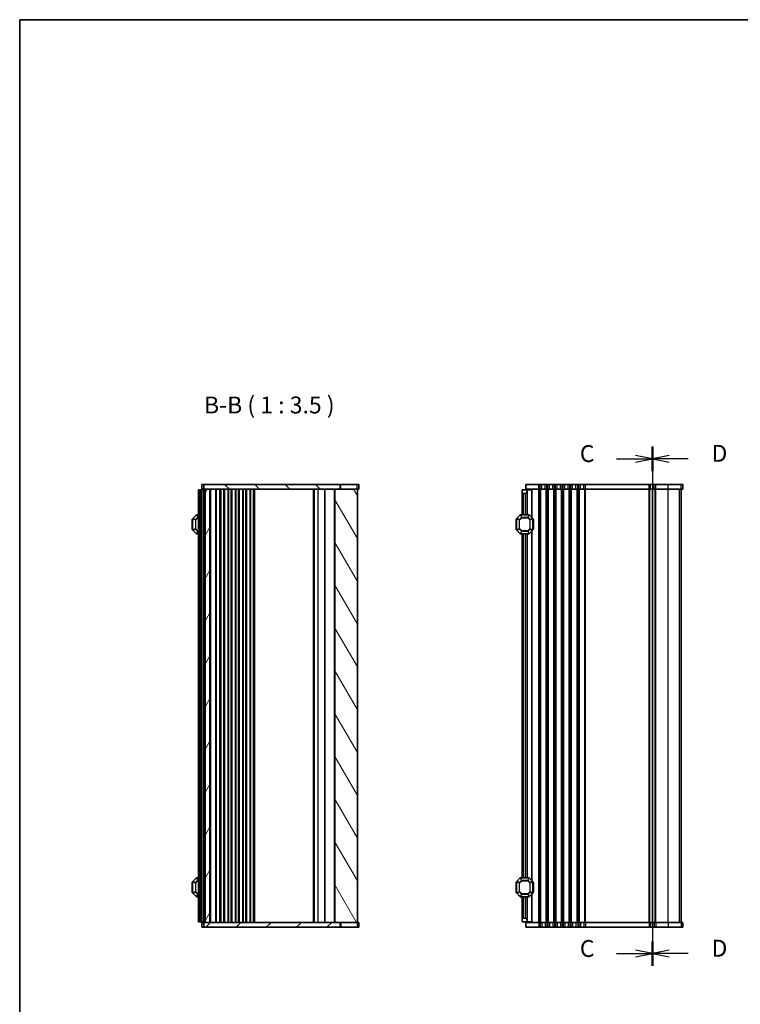
# Model space of a CAD drawing. Units: millimetres. Extents: x 0 to 6381, y 0 to 983.
# Drawn here: x 1002 to 1376, y 472 to 983 of the extents above; entities that cross this region are included whole.
import ezdxf

# ---------------------------------------------------------------- set-up
doc = ezdxf.new("R2010")
doc.units = ezdxf.units.MM
for name, color, linetype, lineweight in [('Border (ISO)', 7, 'Continuous', 35), ('Hatch (ISO)', 1, 'Continuous', 18), ('Section Line (ISO)', 7, 'Continuous', 25), ('Symbol (ISO)', 7, 'Continuous', 18), ('Visible (ISO)', 7, 'Continuous', 35), ('Visible Narrow (ISO)', 7, 'Continuous', 25)]:
    doc.layers.add(name, color=color, linetype=linetype, lineweight=lineweight)
doc.styles.add('Note Text (TK)', font='txt')

# ---------------------------------------------------------------- blocks, each defined once
blk = doc.blocks.new('図面枠 tk図枠')
at = {"layer": 'Border (ISO)'}
for q in [(14.5, 8), (405.5, 289)]:
    blk.add_line((14.5, 289), q, dxfattribs=at)
blk = doc.blocks.new('2dTransSection2')
at = {"layer": 'Section Line (ISO)', "linetype": 'Continuous'}
for p, q in [((108.31, 225.68), (108.31, 148.6)), ((102.98, 223.86), (105.81, 223.86)), ((108.31, 223.86), (105.81, 224.36)), ((105.81, 223.86), (108.31, 223.86)), ((105.81, 223.36), (108.31, 223.86)), ((108.31, 150.43), (105.81, 150.93)), ((102.98, 150.43), (105.81, 150.43)), ((105.81, 150.43), (108.31, 150.43)), ((105.81, 149.93), (108.31, 150.43))]:
    blk.add_line(p, q, dxfattribs=at)
at = {"layer": 'Section Line (ISO)', "linetype": 'Continuous', "lineweight": 50}
for p, q in [((108.31, 225.68), (108.31, 222.03)), ((108.31, 152.25), (108.31, 148.6))]:
    blk.add_line(p, q, dxfattribs=at)
at = {"layer": 'Section Line (ISO)', "char_height": 2.5, "attachment_point": 7, "style": 'Note Text (TK)'}
for insert in [(97.55, 222.59), (97.55, 149.16)]:
    blk.add_mtext('C', dxfattribs=dict(at, insert=insert))
blk = doc.blocks.new('2dTransSection3')
at = {"layer": 'Section Line (ISO)', "linetype": 'Continuous'}
for p, q in [((108.31, 225.68), (108.31, 148.6)), ((110.81, 224.36), (108.31, 223.86)), ((110.81, 223.86), (108.31, 223.86)), ((108.31, 223.86), (110.81, 223.36)), ((113.63, 223.86), (110.81, 223.86)), ((110.81, 150.93), (108.31, 150.43)), ((110.81, 150.43), (108.31, 150.43)), ((108.31, 150.43), (110.81, 149.93)), ((113.63, 150.43), (110.81, 150.43))]:
    blk.add_line(p, q, dxfattribs=at)
at = {"layer": 'Section Line (ISO)', "linetype": 'Continuous', "lineweight": 50}
for p, q in [((108.31, 225.68), (108.31, 222.03)), ((108.31, 152.25), (108.31, 148.6))]:
    blk.add_line(p, q, dxfattribs=at)
at = {"layer": 'Section Line (ISO)', "char_height": 2.5, "attachment_point": 7, "style": 'Note Text (TK)'}
for insert in [(117.08, 222.63), (117.08, 149.2)]:
    blk.add_mtext('D', dxfattribs=dict(at, insert=insert))

msp = doc.modelspace()

# ---------------------------------------------------------------- hatches: boundary and pattern name
at = {"layer": 'Hatch (ISO)'}
h = msp.add_hatch(dxfattribs=at)
h.set_pattern_fill('ANSI31', color=256, scale=88.9, angle=90.00021, style=0)
h.set_pattern_definition([(135.0002, (951.75, -28), (-7.8577, -7.85775), [])])
h.paths.add_polyline_path([(1098.003, 742.185), (1098.003, 739.685), (1098.753, 739.685), (1101.253, 739.685), (1166.1032, 739.685), (1168.8564, 739.685), (1168.8564, 742.185)])
h = msp.add_hatch(dxfattribs=at)
h.set_pattern_fill('ANSI31', color=256, scale=88.9, angle=14.999978, style=0)
h.set_pattern_definition([(60, (951.75, -28), (-9.6237, 5.55625), [])])
h.paths.add_polyline_path([(1098.753, 739.685), (1098.753, 514.685), (1101.253, 514.685), (1101.253, 739.685)])
h = msp.add_hatch(dxfattribs=at)
h.set_pattern_fill('ANSI31', color=256, scale=88.9, angle=75.000175, style=0)
h.set_pattern_definition([(120.0002, (951.75, -28), (-9.62369, -5.55628), [])])
h.paths.add_polyline_path([(1166.1032, 739.685), (1166.1032, 514.685), (1168.8564, 514.685), (1177.7532, 514.685), (1177.7532, 739.685), (1168.8564, 739.685)])
h = msp.add_hatch(dxfattribs=at)
h.set_pattern_fill('ANSI31', color=256, scale=88.9, style=0)
h.set_pattern_definition([(45, (951.75, -28), (-7.85772, 7.85772), [])])
h.paths.add_polyline_path([(1098.003, 514.685), (1098.003, 512.185), (1168.8564, 512.185), (1168.8564, 514.685), (1166.1032, 514.685), (1101.253, 514.685), (1098.753, 514.685)])

# ---------------------------------------------------------------- linework, layer by layer
at = {"layer": 'Visible (ISO)'}
for p, q in [((1098.003, 742.185), (1097.003, 742.185)), ((1097.003, 739.685), (1097.003, 742.185)), ((1098.003, 742.185), (1098.003, 739.685)), ((1168.8564, 742.185), (1098.003, 742.185)), ((1168.8564, 739.685), (1168.8564, 742.185)), ((1168.8564, 742.185), (1169.2355, 742.185)), ((1169.2355, 742.185), (1177.5549, 742.185)), ((1178.5025, 742.185), (1177.5549, 742.185)), ((1178.5025, 739.685), (1178.5025, 742.185)), ((1271.8248, 742.185), (1265.0748, 742.185)), ((1265.0748, 739.685), (1265.0748, 742.185)), ((1271.8248, 742.185), (1272.5899, 742.185)), ((1273.4574, 742.185), (1272.5899, 742.185)), ((1273.4574, 742.185), (1275.1923, 742.185)), ((1276.0598, 742.185), (1275.1923, 742.185)), ((1276.0598, 742.185), (1276.5899, 742.185)), ((1277.4574, 742.185), (1276.5899, 742.185)), ((1277.4574, 742.185), (1279.1923, 742.185)), ((1280.0598, 742.185), (1279.1923, 742.185)), ((1280.0598, 742.185), (1280.5899, 742.185)), ((1281.4574, 742.185), (1280.5899, 742.185)), ((1281.4574, 742.185), (1283.1923, 742.185)), ((1284.0598, 742.185), (1283.1923, 742.185)), ((1284.0598, 742.185), (1284.5899, 742.185)), ((1285.4574, 742.185), (1284.5899, 742.185)), ((1285.4574, 742.185), (1287.1923, 742.185)), ((1288.0598, 742.185), (1287.1923, 742.185)), ((1288.0598, 742.185), (1288.5899, 742.185)), ((1289.4574, 742.185), (1288.5899, 742.185)), ((1289.4574, 742.185), (1291.1923, 742.185)), ((1292.0598, 742.185), (1291.1923, 742.185)), ((1292.0598, 742.185), (1292.5899, 742.185)), ((1293.4574, 742.185), (1292.5899, 742.185)), ((1293.4574, 742.185), (1295.1923, 742.185)), ((1296.0598, 742.185), (1295.1923, 742.185)), ((1296.0598, 742.185), (1329.1726, 742.185)), ((1329.9269, 742.185), (1329.1726, 742.185)), ((1329.9269, 742.185), (1331.6923, 742.185)), ((1332.5598, 742.185), (1331.6923, 742.185)), ((1332.5598, 742.185), (1338.9872, 742.185)), ((1345.6983, 742.185), (1338.9872, 742.185)), ((1345.6983, 742.185), (1346.5671, 742.185)), ((1346.5743, 742.185), (1346.5671, 742.185)), ((1346.5743, 739.685), (1346.5743, 742.185)), ((1095.753, 739.435), (1095.253, 739.435)), ((1095.253, 514.935), (1095.253, 739.435)), ((1095.753, 739.435), (1096.453, 739.435)), ((1096.453, 739.435), (1096.753, 739.435)), ((1097.753, 739.435), (1096.753, 739.435)), ((1096.753, 514.935), (1096.753, 739.435)), ((1098.003, 739.685), (1097.003, 739.685)), ((1097.753, 739.435), (1097.753, 739.685)), ((1097.753, 739.435), (1098.453, 739.435)), ((1098.003, 739.685), (1168.8564, 739.685)), ((1098.753, 739.435), (1098.453, 739.435)), ((1098.753, 739.685), (1098.753, 514.685)), ((1101.253, 739.685), (1098.753, 739.685)), ((1101.253, 514.685), (1101.253, 739.685)), ((1106.553, 514.685), (1106.553, 739.685)), ((1106.753, 514.685), (1106.753, 739.685)), ((1108.853, 514.685), (1108.853, 739.685)), ((1110.653, 514.685), (1110.653, 739.685)), ((1112.653, 514.685), (1112.653, 739.685)), ((1114.453, 514.685), (1114.453, 739.685)), ((1116.453, 514.685), (1116.453, 739.685)), ((1118.253, 514.685), (1118.253, 739.685)), ((1120.2532, 514.685), (1120.2532, 739.685)), ((1122.0532, 514.685), (1122.0532, 739.685)), ((1124.0532, 514.685), (1124.0532, 739.685)), ((1160.8032, 514.685), (1160.8032, 739.685)), ((1166.1032, 739.685), (1166.1032, 514.685)), ((1177.7532, 739.685), (1166.1032, 739.685)), ((1178.5025, 739.685), (1177.7532, 739.685)), ((1177.7532, 514.685), (1177.7532, 739.685)), ((1263.3248, 739.435), (1265.8248, 739.435)), ((1263.3248, 737.935), (1263.3248, 739.435)), ((1263.3248, 737.935), (1263.3248, 726.4351)), ((1264.8248, 737.435), (1263.8248, 737.435)), ((1271.8248, 739.685), (1265.0748, 739.685)), ((1265.8248, 739.435), (1265.8248, 739.685)), ((1265.8248, 739.435), (1265.8248, 738.435)), ((1268.0254, 739.435), (1265.8248, 739.435)), ((1265.8248, 738.435), (1265.8248, 726.4351)), ((1268.0254, 739.435), (1268.3248, 739.435)), ((1268.3248, 739.435), (1268.3248, 724.9351)), ((1271.8248, 739.685), (1272.5899, 739.685)), ((1273.4574, 739.685), (1272.5899, 739.685)), ((1273.4574, 739.685), (1275.1923, 739.685)), ((1276.0598, 739.685), (1275.1923, 739.685)), ((1276.0598, 739.685), (1276.5899, 739.685)), ((1277.4574, 739.685), (1276.5899, 739.685)), ((1277.4574, 739.685), (1279.1923, 739.685)), ((1280.0598, 739.685), (1279.1923, 739.685)), ((1280.0598, 739.685), (1280.5899, 739.685)), ((1281.4574, 739.685), (1280.5899, 739.685)), ((1281.4574, 739.685), (1283.1923, 739.685)), ((1284.0598, 739.685), (1283.1923, 739.685)), ((1284.0598, 739.685), (1284.5899, 739.685)), ((1285.4574, 739.685), (1284.5899, 739.685)), ((1285.4574, 739.685), (1287.1923, 739.685)), ((1288.0598, 739.685), (1287.1923, 739.685)), ((1288.0598, 739.685), (1288.5899, 739.685)), ((1289.4574, 739.685), (1288.5899, 739.685)), ((1289.4574, 739.685), (1291.1923, 739.685)), ((1292.0598, 739.685), (1291.1923, 739.685)), ((1292.0598, 739.685), (1292.5899, 739.685)), ((1293.4574, 739.685), (1292.5899, 739.685)), ((1293.4574, 739.685), (1295.1923, 739.685)), ((1296.0598, 739.685), (1295.1923, 739.685)), ((1296.0598, 739.685), (1329.1726, 739.685)), ((1329.9269, 739.685), (1329.1726, 739.685)), ((1329.9269, 739.685), (1331.6923, 739.685)), ((1330.825, 514.685), (1330.825, 739.685)), ((1332.5598, 739.685), (1331.6923, 739.685)), ((1332.5598, 739.685), (1338.9872, 739.685)), ((1345.6983, 739.685), (1338.9872, 739.685)), ((1345.6983, 739.685), (1346.5671, 739.685)), ((1345.8245, 514.685), (1345.8245, 739.685)), ((1345.825, 514.685), (1345.825, 739.685)), ((1346.5743, 739.685), (1346.5671, 739.685)), ((1094.1651, 726.3472), (1092.3409, 724.523)), ((1095.253, 726.4351), (1094.3773, 726.4351)), ((1262.237, 726.3472), (1260.4127, 724.523)), ((1266.7006, 726.4351), (1262.4491, 726.4351)), ((1268.737, 724.523), (1266.9127, 726.3472)), ((1092.003, 723.9351), (1092.003, 718.9351)), ((1092.253, 724.3108), (1092.253, 718.5594)), ((1095.953, 723.9154), (1096.253, 724.435)), ((1095.953, 723.9154), (1095.953, 718.9547)), ((1096.253, 718.435), (1096.253, 724.435)), ((1096.753, 724.435), (1096.253, 724.435)), ((1260.0748, 723.9351), (1260.0748, 718.9351)), ((1260.3248, 724.3108), (1260.3248, 718.5594)), ((1268.8248, 718.5594), (1268.8248, 724.3108)), ((1269.0748, 718.9351), (1269.0748, 723.9351)), ((1092.3409, 718.3472), (1094.1651, 716.523)), ((1094.3773, 716.4351), (1095.253, 716.4351)), ((1095.953, 718.9547), (1096.253, 718.435)), ((1096.753, 718.435), (1096.253, 718.435)), ((1260.4127, 718.3472), (1262.237, 716.523)), ((1262.4491, 716.4351), (1266.7006, 716.4351)), ((1263.3248, 716.4351), (1263.3248, 537.9351)), ((1265.8248, 716.4351), (1265.8248, 537.9351)), ((1266.9127, 716.523), (1268.737, 718.3472)), ((1268.3248, 717.9351), (1268.3248, 536.4351)), ((1094.1651, 537.8471), (1092.3409, 536.0229)), ((1095.253, 537.935), (1094.3773, 537.935)), ((1262.237, 537.8472), (1260.4127, 536.023)), ((1266.7006, 537.9351), (1262.4491, 537.9351)), ((1268.737, 536.023), (1266.9127, 537.8472)), ((1092.003, 535.435), (1092.003, 530.435)), ((1092.253, 535.8107), (1092.253, 530.0592)), ((1095.953, 535.4154), (1096.253, 535.935)), ((1095.953, 535.4154), (1095.953, 530.4547)), ((1096.253, 529.935), (1096.253, 535.935)), ((1096.753, 535.935), (1096.253, 535.935)), ((1260.0748, 535.4351), (1260.0748, 530.4351)), ((1260.3248, 535.8108), (1260.3248, 530.0594)), ((1268.8248, 530.0594), (1268.8248, 535.8108)), ((1269.0748, 530.4351), (1269.0748, 535.4351)), ((1092.3409, 529.8471), (1094.1651, 528.0229)), ((1094.3773, 527.935), (1095.253, 527.935)), ((1095.953, 530.4547), (1096.253, 529.935)), ((1096.753, 529.935), (1096.253, 529.935)), ((1260.4127, 529.8472), (1262.237, 528.023)), ((1262.4491, 527.9351), (1266.7006, 527.9351)), ((1263.3248, 527.9351), (1263.3248, 516.435)), ((1265.8248, 527.9351), (1265.8248, 515.935)), ((1266.9127, 528.023), (1268.737, 529.8472)), ((1268.3248, 529.4351), (1268.3248, 514.935)), ((1263.3248, 514.935), (1263.3248, 516.435)), ((1263.8248, 516.935), (1264.8248, 516.935)), ((1095.753, 514.935), (1095.253, 514.935)), ((1095.753, 514.935), (1096.453, 514.935)), ((1096.453, 514.935), (1096.753, 514.935)), ((1097.753, 514.935), (1096.753, 514.935)), ((1097.003, 514.685), (1097.003, 512.185)), ((1097.003, 514.685), (1098.003, 514.685)), ((1097.003, 512.185), (1098.003, 512.185)), ((1097.753, 514.935), (1098.453, 514.935)), ((1097.753, 514.685), (1097.753, 514.935)), ((1098.003, 514.685), (1098.003, 512.185)), ((1168.8564, 514.685), (1098.003, 514.685)), ((1098.003, 512.185), (1168.8564, 512.185)), ((1098.753, 514.935), (1098.453, 514.935)), ((1098.753, 514.685), (1101.253, 514.685)), ((1166.1032, 514.685), (1177.7532, 514.685)), ((1168.8564, 512.185), (1168.8564, 514.685)), ((1169.2355, 512.185), (1168.8564, 512.185)), ((1177.5549, 512.185), (1169.2355, 512.185)), ((1177.5549, 512.185), (1178.5025, 512.185)), ((1177.7532, 514.685), (1178.5025, 514.685)), ((1178.5025, 514.685), (1178.5025, 512.185)), ((1265.8248, 514.935), (1263.3248, 514.935)), ((1265.0748, 514.685), (1265.0748, 512.185)), ((1265.0748, 514.685), (1271.8248, 514.685)), ((1265.0748, 512.185), (1271.8248, 512.185)), ((1265.8248, 515.935), (1265.8248, 514.935)), ((1268.0254, 514.935), (1265.8248, 514.935)), ((1265.8248, 514.685), (1265.8248, 514.935)), ((1268.0254, 514.935), (1268.3248, 514.935)), ((1272.5899, 514.685), (1271.8248, 514.685)), ((1272.5899, 512.185), (1271.8248, 512.185)), ((1272.5899, 514.685), (1273.4574, 514.685)), ((1272.5899, 512.185), (1273.4574, 512.185)), ((1275.1923, 514.685), (1273.4574, 514.685)), ((1275.1923, 512.185), (1273.4574, 512.185)), ((1275.1923, 514.685), (1276.0598, 514.685)), ((1275.1923, 512.185), (1276.0598, 512.185)), ((1276.5899, 514.685), (1276.0598, 514.685)), ((1276.5899, 512.185), (1276.0598, 512.185)), ((1276.5899, 514.685), (1277.4574, 514.685)), ((1276.5899, 512.185), (1277.4574, 512.185)), ((1279.1923, 514.685), (1277.4574, 514.685)), ((1279.1923, 512.185), (1277.4574, 512.185)), ((1279.1923, 514.685), (1280.0598, 514.685)), ((1279.1923, 512.185), (1280.0598, 512.185)), ((1280.5899, 514.685), (1280.0598, 514.685)), ((1280.5899, 512.185), (1280.0598, 512.185)), ((1280.5899, 514.685), (1281.4574, 514.685)), ((1280.5899, 512.185), (1281.4574, 512.185)), ((1283.1923, 514.685), (1281.4574, 514.685)), ((1283.1923, 512.185), (1281.4574, 512.185)), ((1283.1923, 514.685), (1284.0598, 514.685)), ((1283.1923, 512.185), (1284.0598, 512.185)), ((1284.5899, 514.685), (1284.0598, 514.685)), ((1284.5899, 512.185), (1284.0598, 512.185)), ((1284.5899, 514.685), (1285.4574, 514.685)), ((1284.5899, 512.185), (1285.4574, 512.185)), ((1287.1923, 514.685), (1285.4574, 514.685)), ((1287.1923, 512.185), (1285.4574, 512.185)), ((1287.1923, 514.685), (1288.0598, 514.685)), ((1287.1923, 512.185), (1288.0598, 512.185)), ((1288.5899, 514.685), (1288.0598, 514.685)), ((1288.5899, 512.185), (1288.0598, 512.185)), ((1288.5899, 514.685), (1289.4574, 514.685)), ((1288.5899, 512.185), (1289.4574, 512.185)), ((1291.1923, 514.685), (1289.4574, 514.685)), ((1291.1923, 512.185), (1289.4574, 512.185)), ((1291.1923, 514.685), (1292.0598, 514.685)), ((1291.1923, 512.185), (1292.0598, 512.185)), ((1292.5899, 514.685), (1292.0598, 514.685)), ((1292.5899, 512.185), (1292.0598, 512.185)), ((1292.5899, 514.685), (1293.4574, 514.685)), ((1292.5899, 512.185), (1293.4574, 512.185)), ((1295.1923, 514.685), (1293.4574, 514.685)), ((1295.1923, 512.185), (1293.4574, 512.185)), ((1295.1923, 514.685), (1296.0598, 514.685)), ((1295.1923, 512.185), (1296.0598, 512.185)), ((1329.1726, 514.685), (1296.0598, 514.685)), ((1329.1726, 512.185), (1296.0598, 512.185)), ((1329.1726, 514.685), (1329.9269, 514.685)), ((1329.1726, 512.185), (1329.9269, 512.185)), ((1331.6923, 514.685), (1329.9269, 514.685)), ((1331.6923, 512.185), (1329.9269, 512.185)), ((1331.6923, 514.685), (1332.5598, 514.685)), ((1331.6923, 512.185), (1332.5598, 512.185)), ((1338.9872, 514.685), (1332.5598, 514.685)), ((1338.9872, 512.185), (1332.5598, 512.185)), ((1338.9872, 514.685), (1345.6983, 514.685)), ((1338.9872, 512.185), (1345.6983, 512.185)), ((1346.5671, 514.685), (1345.6983, 514.685)), ((1346.5671, 512.185), (1345.6983, 512.185)), ((1346.5671, 514.685), (1346.5743, 514.685)), ((1346.5671, 512.185), (1346.5743, 512.185)), ((1346.5743, 514.685), (1346.5743, 512.185))]:
    msp.add_line(p, q, dxfattribs=at)
for centre, radius, start, end in [((1263.8248, 737.935), 0.5, 180, 270), ((1264.8248, 738.435), 1, 270, 0), ((1094.3773, 726.1351), 0.3, 90, 135), ((1262.4491, 726.1351), 0.3, 90, 135), ((1266.7006, 726.1351), 0.3, 45, 90), ((1092.253, 723.9351), 0.25, 90, 180), ((1092.553, 724.3108), 0.3, 135, 180), ((1260.3248, 723.9351), 0.25, 90, 180), ((1260.6248, 724.3108), 0.3, 135, 180), ((1268.5248, 724.3108), 0.3, 0, 45), ((1268.8248, 723.9351), 0.25, 0, 90), ((1092.253, 718.9351), 0.25, 180, 270), ((1092.553, 718.5594), 0.3, 180, 225), ((1094.3773, 716.7351), 0.3, 225, 270), ((1260.3248, 718.9351), 0.25, 180, 270), ((1260.6248, 718.5594), 0.3, 180, 225), ((1262.4491, 716.7351), 0.3, 225, 270), ((1266.7006, 716.7351), 0.3, 270, 315), ((1268.5248, 718.5594), 0.3, 315, 0), ((1268.8248, 718.9351), 0.25, 270, 0), ((1094.3773, 537.635), 0.3, 90, 135), ((1262.4491, 537.6351), 0.3, 90, 135), ((1266.7006, 537.6351), 0.3, 45, 90), ((1092.253, 535.435), 0.25, 90, 180), ((1092.553, 535.8107), 0.3, 135, 180), ((1260.3248, 535.4351), 0.25, 90, 180), ((1260.6248, 535.8108), 0.3, 135, 180), ((1268.5248, 535.8108), 0.3, 0, 45), ((1268.8248, 535.4351), 0.25, 0, 90), ((1092.253, 530.435), 0.25, 180, 270), ((1092.553, 530.0592), 0.3, 180, 225), ((1094.3773, 528.235), 0.3, 225, 270), ((1260.3248, 530.4351), 0.25, 180, 270), ((1260.6248, 530.0594), 0.3, 180, 225), ((1262.4491, 528.2351), 0.3, 225, 270), ((1266.7006, 528.2351), 0.3, 270, 315), ((1268.5248, 530.0594), 0.3, 315, 0), ((1268.8248, 530.4351), 0.25, 270, 0), ((1263.8248, 516.435), 0.5, 90, 180), ((1264.8248, 515.935), 1, 0, 90)]:
    msp.add_arc(centre, radius, start, end, dxfattribs=at)
at = {"layer": 'Visible Narrow (ISO)'}
for p, q in [((1169.2355, 739.685), (1169.2355, 742.185)), ((1177.5549, 739.685), (1177.5549, 742.185)), ((1271.8248, 739.685), (1271.8248, 742.185)), ((1272.5899, 739.685), (1272.5899, 742.185)), ((1273.4574, 739.685), (1273.4574, 742.185)), ((1275.1923, 739.685), (1275.1923, 742.185)), ((1276.0598, 739.685), (1276.0598, 742.185)), ((1276.5899, 739.685), (1276.5899, 742.185)), ((1277.4574, 739.685), (1277.4574, 742.185)), ((1279.1923, 739.685), (1279.1923, 742.185)), ((1280.0598, 739.685), (1280.0598, 742.185)), ((1280.5899, 739.685), (1280.5899, 742.185)), ((1281.4574, 739.685), (1281.4574, 742.185)), ((1283.1923, 739.685), (1283.1923, 742.185)), ((1284.0598, 739.685), (1284.0598, 742.185)), ((1284.5899, 739.685), (1284.5899, 742.185)), ((1285.4574, 739.685), (1285.4574, 742.185)), ((1287.1923, 739.685), (1287.1923, 742.185)), ((1288.0598, 739.685), (1288.0598, 742.185)), ((1288.5899, 739.685), (1288.5899, 742.185)), ((1289.4574, 739.685), (1289.4574, 742.185)), ((1291.1923, 739.685), (1291.1923, 742.185)), ((1292.0598, 739.685), (1292.0598, 742.185)), ((1292.5899, 739.685), (1292.5899, 742.185)), ((1293.4574, 739.685), (1293.4574, 742.185)), ((1295.1923, 739.685), (1295.1923, 742.185)), ((1296.0598, 739.685), (1296.0598, 742.185)), ((1329.1726, 739.685), (1329.1726, 742.185)), ((1329.9269, 739.685), (1329.9269, 742.185)), ((1331.6923, 739.685), (1331.6923, 742.185)), ((1332.5598, 739.685), (1332.5598, 742.185)), ((1338.9872, 739.685), (1338.9872, 742.185)), ((1345.6983, 739.685), (1345.6983, 742.185)), ((1346.5671, 739.685), (1346.5671, 742.185)), ((1095.753, 514.935), (1095.753, 739.435)), ((1096.453, 724.435), (1096.453, 739.435)), ((1097.753, 514.935), (1097.753, 739.435)), ((1097.953, 739.435), (1097.953, 739.685)), ((1098.453, 514.935), (1098.453, 739.435)), ((1098.553, 739.435), (1098.553, 739.685)), ((1101.753, 514.685), (1101.753, 739.685)), ((1104.3459, 514.685), (1104.3459, 739.685)), ((1104.6995, 514.685), (1104.6995, 739.685)), ((1106.4066, 514.685), (1106.4066, 739.685)), ((1107.053, 514.685), (1107.053, 739.685)), ((1108.4509, 514.685), (1108.4509, 739.685)), ((1108.7501, 514.685), (1108.7501, 739.685)), ((1110.7559, 514.685), (1110.7559, 739.685)), ((1111.0551, 514.685), (1111.0551, 739.685)), ((1112.2509, 514.685), (1112.2509, 739.685)), ((1112.5501, 514.685), (1112.5501, 739.685)), ((1114.5559, 514.685), (1114.5559, 739.685)), ((1114.8551, 514.685), (1114.8551, 739.685)), ((1116.0509, 514.685), (1116.0509, 739.685)), ((1116.3501, 514.685), (1116.3501, 739.685)), ((1118.3559, 514.685), (1118.3559, 739.685)), ((1118.6551, 514.685), (1118.6551, 739.685)), ((1119.8512, 514.685), (1119.8512, 739.685)), ((1120.1503, 514.685), (1120.1503, 739.685)), ((1122.156, 514.685), (1122.156, 739.685)), ((1122.4553, 514.685), (1122.4553, 739.685)), ((1123.7532, 514.685), (1123.7532, 739.685)), ((1124.5531, 514.685), (1124.5531, 739.685)), ((1154.9532, 514.685), (1154.9532, 739.685)), ((1155.4532, 514.685), (1155.4532, 739.685)), ((1155.4532, 514.685), (1155.4532, 739.685)), ((1157.4532, 514.685), (1157.4532, 739.685)), ((1161.1032, 514.685), (1161.1032, 739.685)), ((1165.8032, 514.685), (1165.8032, 739.685)), ((1263.8248, 737.435), (1263.8248, 726.4351)), ((1264.8248, 737.435), (1264.8248, 726.4351)), ((1268.0254, 739.435), (1268.0254, 725.2345)), ((1271.8248, 514.685), (1271.8248, 739.685)), ((1272.5899, 514.685), (1272.5899, 739.685)), ((1272.9369, 514.685), (1272.9369, 739.685)), ((1275.7128, 514.685), (1275.7128, 739.685)), ((1276.0598, 514.685), (1276.0598, 739.685)), ((1276.5899, 514.685), (1276.5899, 739.685)), ((1276.9369, 514.685), (1276.9369, 739.685)), ((1279.7128, 514.685), (1279.7128, 739.685)), ((1280.0598, 514.685), (1280.0598, 739.685)), ((1280.5899, 514.685), (1280.5899, 739.685)), ((1280.9369, 514.685), (1280.9369, 739.685)), ((1283.7128, 514.685), (1283.7128, 739.685)), ((1284.0598, 514.685), (1284.0598, 739.685)), ((1284.5899, 514.685), (1284.5899, 739.685)), ((1284.9369, 514.685), (1284.9369, 739.685)), ((1287.7128, 514.685), (1287.7128, 739.685)), ((1288.0598, 514.685), (1288.0598, 739.685)), ((1288.5899, 514.685), (1288.5899, 739.685)), ((1288.9369, 514.685), (1288.9369, 739.685)), ((1291.7128, 514.685), (1291.7128, 739.685)), ((1292.0598, 514.685), (1292.0598, 739.685)), ((1292.5899, 514.685), (1292.5899, 739.685)), ((1292.9369, 514.685), (1292.9369, 739.685)), ((1295.7128, 514.685), (1295.7128, 739.685)), ((1296.0598, 514.685), (1296.0598, 739.685)), ((1329.0899, 514.685), (1329.0899, 739.685)), ((1329.4369, 514.685), (1329.4369, 739.685)), ((1331.0859, 514.685), (1331.0859, 739.685)), ((1332.2129, 514.685), (1332.2129, 739.685)), ((1332.5599, 514.685), (1332.5599, 739.685)), ((1338.9874, 514.685), (1338.9874, 739.685)), ((1344.9527, 514.685), (1344.9527, 739.685)), ((1345.8216, 514.685), (1345.8216, 739.685)), ((1092.403, 724.4608), (1094.2273, 726.2851)), ((1094.1651, 726.3472), (1094.2273, 726.2851)), ((1094.2273, 726.2851), (1094.7758, 724.9608)), ((1094.3773, 726.3472), (1094.3773, 726.4351)), ((1094.9258, 725.023), (1094.3773, 726.3472)), ((1094.3773, 726.3472), (1095.253, 726.3472)), ((1260.4748, 724.4608), (1262.2991, 726.2851)), ((1262.237, 726.3472), (1262.2991, 726.2851)), ((1262.2991, 726.2851), (1262.8476, 724.9608)), ((1262.4491, 726.3472), (1262.4491, 726.4351)), ((1262.9976, 725.023), (1262.4491, 726.3472)), ((1262.4491, 726.3472), (1266.7006, 726.3472)), ((1266.7006, 726.3472), (1266.152, 725.023)), ((1266.302, 724.9608), (1266.8506, 726.2851)), ((1266.7006, 726.3472), (1266.7006, 726.4351)), ((1266.9127, 726.3472), (1266.8506, 726.2851)), ((1266.8506, 726.2851), (1268.6748, 724.4608)), ((1092.253, 723.9351), (1092.003, 723.9351)), ((1092.3409, 724.3108), (1092.253, 724.3108)), ((1092.3409, 724.523), (1092.403, 724.4608)), ((1092.3409, 718.5594), (1092.3409, 724.3108)), ((1092.3409, 724.3108), (1093.6651, 723.7623)), ((1093.7273, 723.9123), (1092.403, 724.4608)), ((1093.8773, 723.7623), (1093.6651, 723.7623)), ((1093.6651, 723.7623), (1093.6651, 719.1079)), ((1094.7758, 724.9608), (1093.7273, 723.9123)), ((1093.7273, 723.9123), (1093.8773, 723.7623)), ((1093.8773, 723.7623), (1094.9258, 724.8108)), ((1093.8773, 719.1079), (1093.8773, 723.7623)), ((1094.9258, 724.8108), (1094.7758, 724.9608)), ((1094.9258, 725.023), (1094.9258, 724.8108)), ((1095.253, 725.023), (1094.9258, 725.023)), ((1094.9258, 724.8108), (1095.253, 724.8108)), ((1260.3248, 723.9351), (1260.0748, 723.9351)), ((1260.4127, 724.3108), (1260.3248, 724.3108)), ((1260.4127, 724.523), (1260.4748, 724.4608)), ((1260.4127, 718.5594), (1260.4127, 724.3108)), ((1260.4127, 724.3108), (1261.737, 723.7623)), ((1261.7991, 723.9123), (1260.4748, 724.4608)), ((1261.9491, 723.7623), (1261.737, 723.7623)), ((1261.737, 723.7623), (1261.737, 719.1079)), ((1262.8476, 724.9608), (1261.7991, 723.9123)), ((1261.7991, 723.9123), (1261.9491, 723.7623)), ((1261.9491, 723.7623), (1262.9976, 724.8108)), ((1261.9491, 719.1079), (1261.9491, 723.7623)), ((1262.9976, 724.8108), (1262.8476, 724.9608)), ((1262.9976, 725.023), (1262.9976, 724.8108)), ((1266.152, 725.023), (1262.9976, 725.023)), ((1262.9976, 724.8108), (1266.152, 724.8108)), ((1266.152, 724.8108), (1266.152, 725.023)), ((1266.302, 724.9608), (1266.152, 724.8108)), ((1266.152, 724.8108), (1267.2006, 723.7623)), ((1267.3506, 723.9123), (1266.302, 724.9608)), ((1267.2006, 723.7623), (1267.3506, 723.9123)), ((1267.4127, 723.7623), (1267.2006, 723.7623)), ((1267.2006, 723.7623), (1267.2006, 719.1079)), ((1268.6748, 724.4608), (1267.3506, 723.9123)), ((1267.4127, 723.7623), (1268.737, 724.3108)), ((1267.4127, 719.1079), (1267.4127, 723.7623)), ((1268.737, 724.523), (1268.6748, 724.4608)), ((1268.737, 724.3108), (1268.8248, 724.3108)), ((1268.737, 724.3108), (1268.737, 718.5594)), ((1269.0748, 723.9351), (1268.8248, 723.9351)), ((1092.003, 718.9351), (1092.253, 718.9351)), ((1092.3409, 718.5594), (1092.253, 718.5594)), ((1093.6651, 719.1079), (1092.3409, 718.5594)), ((1092.3409, 718.3472), (1092.403, 718.4094)), ((1092.403, 718.4094), (1093.7273, 718.9579)), ((1094.2273, 716.5851), (1092.403, 718.4094)), ((1093.6651, 719.1079), (1093.8773, 719.1079)), ((1093.8773, 719.1079), (1093.7273, 718.9579)), ((1093.7273, 718.9579), (1094.7758, 717.9094)), ((1094.9258, 718.0594), (1093.8773, 719.1079)), ((1094.1651, 716.523), (1094.2273, 716.5851)), ((1094.7758, 717.9094), (1094.2273, 716.5851)), ((1094.3773, 716.523), (1094.9258, 717.8472)), ((1094.3773, 716.523), (1094.3773, 716.4351)), ((1095.253, 716.523), (1094.3773, 716.523)), ((1094.7758, 717.9094), (1094.9258, 718.0594)), ((1094.9258, 718.0594), (1094.9258, 717.8472)), ((1095.253, 718.0594), (1094.9258, 718.0594)), ((1094.9258, 717.8472), (1095.253, 717.8472)), ((1096.453, 535.935), (1096.453, 718.435)), ((1260.0748, 718.9351), (1260.3248, 718.9351)), ((1260.4127, 718.5594), (1260.3248, 718.5594)), ((1261.737, 719.1079), (1260.4127, 718.5594)), ((1260.4127, 718.3472), (1260.4748, 718.4094)), ((1260.4748, 718.4094), (1261.7991, 718.9579)), ((1262.2991, 716.5851), (1260.4748, 718.4094)), ((1261.737, 719.1079), (1261.9491, 719.1079)), ((1261.9491, 719.1079), (1261.7991, 718.9579)), ((1261.7991, 718.9579), (1262.8476, 717.9094)), ((1262.9976, 718.0594), (1261.9491, 719.1079)), ((1262.237, 716.523), (1262.2991, 716.5851)), ((1262.8476, 717.9094), (1262.2991, 716.5851)), ((1262.4491, 716.523), (1262.9976, 717.8472)), ((1262.4491, 716.523), (1262.4491, 716.4351)), ((1266.7006, 716.523), (1262.4491, 716.523)), ((1262.8476, 717.9094), (1262.9976, 718.0594)), ((1262.9976, 718.0594), (1262.9976, 717.8472)), ((1266.152, 718.0594), (1262.9976, 718.0594)), ((1262.9976, 717.8472), (1266.152, 717.8472)), ((1263.8248, 716.4351), (1263.8248, 537.9351)), ((1264.8248, 716.4351), (1264.8248, 537.9351)), ((1267.2006, 719.1079), (1266.152, 718.0594)), ((1266.152, 718.0594), (1266.302, 717.9094)), ((1266.152, 717.8472), (1266.152, 718.0594)), ((1266.152, 717.8472), (1266.7006, 716.523)), ((1266.302, 717.9094), (1267.3506, 718.9579)), ((1266.8506, 716.5851), (1266.302, 717.9094)), ((1266.7006, 716.523), (1266.7006, 716.4351)), ((1268.6748, 718.4094), (1266.8506, 716.5851)), ((1266.9127, 716.523), (1266.8506, 716.5851)), ((1267.2006, 719.1079), (1267.4127, 719.1079)), ((1267.3506, 718.9579), (1267.2006, 719.1079)), ((1267.3506, 718.9579), (1268.6748, 718.4094)), ((1268.737, 718.5594), (1267.4127, 719.1079)), ((1268.0254, 717.6357), (1268.0254, 536.7345)), ((1268.737, 718.3472), (1268.6748, 718.4094)), ((1268.737, 718.5594), (1268.8248, 718.5594)), ((1268.8248, 718.9351), (1269.0748, 718.9351)), ((1092.403, 535.9607), (1094.2273, 537.785)), ((1094.1651, 537.8471), (1094.2273, 537.785)), ((1094.2273, 537.785), (1094.7758, 536.4607)), ((1094.3773, 537.8471), (1094.3773, 537.935)), ((1094.3773, 537.8471), (1095.253, 537.8471)), ((1094.9258, 536.5229), (1094.3773, 537.8471)), ((1260.4748, 535.9608), (1262.2991, 537.7851)), ((1262.237, 537.8472), (1262.2991, 537.7851)), ((1262.2991, 537.7851), (1262.8476, 536.4608)), ((1262.4491, 537.8472), (1262.4491, 537.9351)), ((1262.9976, 536.523), (1262.4491, 537.8472)), ((1262.4491, 537.8472), (1266.7006, 537.8472)), ((1266.7006, 537.8472), (1266.152, 536.523)), ((1266.302, 536.4608), (1266.8506, 537.7851)), ((1266.7006, 537.8472), (1266.7006, 537.9351)), ((1266.9127, 537.8472), (1266.8506, 537.7851)), ((1266.8506, 537.7851), (1268.6748, 535.9608)), ((1092.253, 535.435), (1092.003, 535.435)), ((1092.3409, 535.8107), (1092.253, 535.8107)), ((1092.3409, 536.0229), (1092.403, 535.9607)), ((1092.3409, 530.0592), (1092.3409, 535.8107)), ((1092.3409, 535.8107), (1093.6651, 535.2622)), ((1093.7273, 535.4122), (1092.403, 535.9607)), ((1093.8773, 535.2622), (1093.6651, 535.2622)), ((1093.6651, 535.2622), (1093.6651, 530.6078)), ((1094.7758, 536.4607), (1093.7273, 535.4122)), ((1093.7273, 535.4122), (1093.8773, 535.2622)), ((1093.8773, 535.2622), (1094.9258, 536.3107)), ((1093.8773, 530.6078), (1093.8773, 535.2622)), ((1094.9258, 536.3107), (1094.7758, 536.4607)), ((1094.9258, 536.5229), (1094.9258, 536.3107)), ((1095.253, 536.5229), (1094.9258, 536.5229)), ((1094.9258, 536.3107), (1095.253, 536.3107)), ((1260.3248, 535.4351), (1260.0748, 535.4351)), ((1260.4127, 535.8108), (1260.3248, 535.8108)), ((1260.4127, 536.023), (1260.4748, 535.9608)), ((1260.4127, 530.0594), (1260.4127, 535.8108)), ((1260.4127, 535.8108), (1261.737, 535.2623)), ((1261.7991, 535.4123), (1260.4748, 535.9608)), ((1261.9491, 535.2623), (1261.737, 535.2623)), ((1261.737, 535.2623), (1261.737, 530.6079)), ((1262.8476, 536.4608), (1261.7991, 535.4123)), ((1261.7991, 535.4123), (1261.9491, 535.2623)), ((1261.9491, 535.2623), (1262.9976, 536.3108)), ((1261.9491, 530.6079), (1261.9491, 535.2623)), ((1262.9976, 536.3108), (1262.8476, 536.4608)), ((1262.9976, 536.523), (1262.9976, 536.3108)), ((1266.152, 536.523), (1262.9976, 536.523)), ((1262.9976, 536.3108), (1266.152, 536.3108)), ((1266.152, 536.3108), (1266.152, 536.523)), ((1266.302, 536.4608), (1266.152, 536.3108)), ((1266.152, 536.3108), (1267.2006, 535.2623)), ((1267.3506, 535.4123), (1266.302, 536.4608)), ((1267.2006, 535.2623), (1267.3506, 535.4123)), ((1267.4127, 535.2623), (1267.2006, 535.2623)), ((1267.2006, 535.2623), (1267.2006, 530.6079)), ((1268.6748, 535.9608), (1267.3506, 535.4123)), ((1267.4127, 535.2623), (1268.737, 535.8108)), ((1267.4127, 530.6079), (1267.4127, 535.2623)), ((1268.737, 536.023), (1268.6748, 535.9608)), ((1268.737, 535.8108), (1268.8248, 535.8108)), ((1268.737, 535.8108), (1268.737, 530.0594)), ((1269.0748, 535.4351), (1268.8248, 535.4351)), ((1092.003, 530.435), (1092.253, 530.435)), ((1092.3409, 530.0592), (1092.253, 530.0592)), ((1093.6651, 530.6078), (1092.3409, 530.0592)), ((1092.3409, 529.8471), (1092.403, 529.9092)), ((1092.403, 529.9092), (1093.7273, 530.4578)), ((1094.2273, 528.085), (1092.403, 529.9092)), ((1093.6651, 530.6078), (1093.8773, 530.6078)), ((1093.8773, 530.6078), (1093.7273, 530.4578)), ((1093.7273, 530.4578), (1094.7758, 529.4092)), ((1094.9258, 529.5592), (1093.8773, 530.6078)), ((1094.1651, 528.0229), (1094.2273, 528.085)), ((1094.7758, 529.4092), (1094.2273, 528.085)), ((1094.3773, 528.0229), (1094.9258, 529.3471)), ((1094.3773, 528.0229), (1094.3773, 527.935)), ((1095.253, 528.0229), (1094.3773, 528.0229)), ((1094.7758, 529.4092), (1094.9258, 529.5592)), ((1094.9258, 529.5592), (1094.9258, 529.3471)), ((1095.253, 529.5592), (1094.9258, 529.5592)), ((1094.9258, 529.3471), (1095.253, 529.3471)), ((1096.453, 514.935), (1096.453, 529.935)), ((1260.0748, 530.4351), (1260.3248, 530.4351)), ((1260.4127, 530.0594), (1260.3248, 530.0594)), ((1261.737, 530.6079), (1260.4127, 530.0594)), ((1260.4127, 529.8472), (1260.4748, 529.9094)), ((1260.4748, 529.9094), (1261.7991, 530.4579)), ((1262.2991, 528.0851), (1260.4748, 529.9094)), ((1261.737, 530.6079), (1261.9491, 530.6079)), ((1261.9491, 530.6079), (1261.7991, 530.4579)), ((1261.7991, 530.4579), (1262.8476, 529.4094)), ((1262.9976, 529.5594), (1261.9491, 530.6079)), ((1262.237, 528.023), (1262.2991, 528.0851)), ((1262.8476, 529.4094), (1262.2991, 528.0851)), ((1262.4491, 528.023), (1262.9976, 529.3472)), ((1262.4491, 528.023), (1262.4491, 527.9351)), ((1266.7006, 528.023), (1262.4491, 528.023)), ((1262.8476, 529.4094), (1262.9976, 529.5594)), ((1262.9976, 529.5594), (1262.9976, 529.3472)), ((1266.152, 529.5594), (1262.9976, 529.5594)), ((1262.9976, 529.3472), (1266.152, 529.3472)), ((1263.8248, 527.9351), (1263.8248, 516.935)), ((1264.8248, 527.9351), (1264.8248, 516.935)), ((1267.2006, 530.6079), (1266.152, 529.5594)), ((1266.152, 529.5594), (1266.302, 529.4094)), ((1266.152, 529.3472), (1266.152, 529.5594)), ((1266.152, 529.3472), (1266.7006, 528.023)), ((1266.302, 529.4094), (1267.3506, 530.4579)), ((1266.8506, 528.0851), (1266.302, 529.4094)), ((1266.7006, 528.023), (1266.7006, 527.9351)), ((1268.6748, 529.9094), (1266.8506, 528.0851)), ((1266.9127, 528.023), (1266.8506, 528.0851)), ((1267.2006, 530.6079), (1267.4127, 530.6079)), ((1267.3506, 530.4579), (1267.2006, 530.6079)), ((1267.3506, 530.4579), (1268.6748, 529.9094)), ((1268.737, 530.0594), (1267.4127, 530.6079)), ((1268.0254, 529.1357), (1268.0254, 514.935)), ((1268.737, 529.8472), (1268.6748, 529.9094)), ((1268.737, 530.0594), (1268.8248, 530.0594)), ((1268.8248, 530.4351), (1269.0748, 530.4351)), ((1097.953, 514.685), (1097.953, 514.935)), ((1098.553, 514.685), (1098.553, 514.935)), ((1169.2355, 514.685), (1169.2355, 512.185)), ((1177.5549, 514.685), (1177.5549, 512.185)), ((1271.8248, 514.685), (1271.8248, 512.185)), ((1272.5899, 514.685), (1272.5899, 512.185)), ((1273.4574, 514.685), (1273.4574, 512.185)), ((1275.1923, 514.685), (1275.1923, 512.185)), ((1276.0598, 514.685), (1276.0598, 512.185)), ((1276.5899, 514.685), (1276.5899, 512.185)), ((1277.4574, 514.685), (1277.4574, 512.185)), ((1279.1923, 514.685), (1279.1923, 512.185)), ((1280.0598, 514.685), (1280.0598, 512.185)), ((1280.5899, 514.685), (1280.5899, 512.185)), ((1281.4574, 514.685), (1281.4574, 512.185)), ((1283.1923, 514.685), (1283.1923, 512.185)), ((1284.0598, 514.685), (1284.0598, 512.185)), ((1284.5899, 514.685), (1284.5899, 512.185)), ((1285.4574, 514.685), (1285.4574, 512.185)), ((1287.1923, 514.685), (1287.1923, 512.185)), ((1288.0598, 514.685), (1288.0598, 512.185)), ((1288.5899, 514.685), (1288.5899, 512.185)), ((1289.4574, 514.685), (1289.4574, 512.185)), ((1291.1923, 514.685), (1291.1923, 512.185)), ((1292.0598, 514.685), (1292.0598, 512.185)), ((1292.5899, 514.685), (1292.5899, 512.185)), ((1293.4574, 514.685), (1293.4574, 512.185)), ((1295.1923, 514.685), (1295.1923, 512.185)), ((1296.0598, 514.685), (1296.0598, 512.185)), ((1329.1726, 514.685), (1329.1726, 512.185)), ((1329.9269, 514.685), (1329.9269, 512.185)), ((1331.6923, 514.685), (1331.6923, 512.185)), ((1332.5598, 514.685), (1332.5598, 512.185)), ((1338.9872, 514.685), (1338.9872, 512.185)), ((1345.6983, 514.685), (1345.6983, 512.185)), ((1346.5671, 514.685), (1346.5671, 512.185))]:
    msp.add_line(p, q, dxfattribs=at)
for centre, major_axis, start_param, end_param in [((1094.3773, 726.1351), (0.2772, 0.1148), 1.29678212, 1.84481053), ((1262.4491, 726.1351), (0.2772, 0.1148), 1.29678212, 1.84481053), ((1266.7006, 726.1351), (-0.2772, 0.1148), 4.43837478, 4.98640318), ((1092.553, 724.3108), (-0.1148, -0.2772), 4.43837478, 4.98640318), ((1093.8773, 723.7623), (-0.1148, -0.2772), 4.43837478, 4.98640318), ((1094.9258, 724.8108), (-0.2772, -0.1148), 4.43837478, 4.98640318), ((1260.6248, 724.3108), (-0.1148, -0.2772), 4.43837478, 4.98640318), ((1261.9491, 723.7623), (-0.1148, -0.2772), 4.43837478, 4.98640318), ((1262.9976, 724.8108), (-0.2772, -0.1148), 4.43837478, 4.98640318), ((1266.152, 724.8108), (-0.2772, 0.1148), 4.43837478, 4.98640318), ((1267.2006, 723.7623), (-0.1148, 0.2772), 4.43837478, 4.98640318), ((1268.5248, 724.3108), (0.1148, -0.2772), 1.29678212, 1.84481053), ((1092.553, 718.5594), (-0.1148, 0.2772), 1.29678212, 1.84481053), ((1093.8773, 719.1079), (0.1148, -0.2772), 4.43837478, 4.98640318), ((1094.3773, 716.7351), (0.2772, -0.1148), 4.43837478, 4.98640318), ((1094.9258, 718.0594), (0.2772, -0.1148), 4.43837478, 4.98640318), ((1260.6248, 718.5594), (-0.1148, 0.2772), 1.29678212, 1.84481053), ((1261.9491, 719.1079), (0.1148, -0.2772), 4.43837478, 4.98640318), ((1262.4491, 716.7351), (0.2772, -0.1148), 4.43837478, 4.98640318), ((1262.9976, 718.0594), (0.2772, -0.1148), 4.43837478, 4.98640318), ((1266.152, 718.0594), (0.2772, 0.1148), 4.43837478, 4.98640318), ((1266.7006, 716.7351), (-0.2772, -0.1148), 1.29678212, 1.84481053), ((1267.2006, 719.1079), (0.1148, 0.2772), 4.43837478, 4.98640318), ((1268.5248, 718.5594), (0.1148, 0.2772), 4.43837478, 4.98640318), ((1094.3773, 537.635), (0.2772, 0.1148), 1.29678212, 1.84481053), ((1262.4491, 537.6351), (0.2772, 0.1148), 1.29678212, 1.84481053), ((1266.7006, 537.6351), (-0.2772, 0.1148), 4.43837478, 4.98640318), ((1092.553, 535.8107), (-0.1148, -0.2772), 4.43837478, 4.98640318), ((1093.8773, 535.2622), (-0.1148, -0.2772), 4.43837478, 4.98640318), ((1094.9258, 536.3107), (-0.2772, -0.1148), 4.43837478, 4.98640318), ((1260.6248, 535.8108), (-0.1148, -0.2772), 4.43837478, 4.98640318), ((1261.9491, 535.2623), (-0.1148, -0.2772), 4.43837478, 4.98640318), ((1262.9976, 536.3108), (-0.2772, -0.1148), 4.43837478, 4.98640318), ((1266.152, 536.3108), (-0.2772, 0.1148), 4.43837478, 4.98640318), ((1267.2006, 535.2623), (-0.1148, 0.2772), 4.43837478, 4.98640318), ((1268.5248, 535.8108), (0.1148, -0.2772), 1.29678212, 1.84481053), ((1092.553, 530.0592), (-0.1148, 0.2772), 1.29678212, 1.84481053), ((1093.8773, 530.6078), (0.1148, -0.2772), 4.43837478, 4.98640318), ((1094.3773, 528.235), (0.2772, -0.1148), 4.43837478, 4.98640318), ((1094.9258, 529.5592), (0.2772, -0.1148), 4.43837478, 4.98640318), ((1260.6248, 530.0594), (-0.1148, 0.2772), 1.29678212, 1.84481053), ((1261.9491, 530.6079), (0.1148, -0.2772), 4.43837478, 4.98640318), ((1262.4491, 528.2351), (0.2772, -0.1148), 4.43837478, 4.98640318), ((1262.9976, 529.5594), (0.2772, -0.1148), 4.43837478, 4.98640318), ((1266.152, 529.5594), (0.2772, 0.1148), 4.43837478, 4.98640318), ((1266.7006, 528.2351), (-0.2772, -0.1148), 1.29678212, 1.84481053), ((1267.2006, 530.6079), (0.1148, 0.2772), 4.43837478, 4.98640318), ((1268.5248, 530.0594), (0.1148, 0.2772), 4.43837478, 4.98640318)]:
    msp.add_ellipse(centre, major_axis=major_axis, ratio=0.67859834, start_param=start_param, end_param=end_param, dxfattribs=at)

# ---------------------------------------------------------------- block references
at = {"xscale": 3.5, "yscale": 3.5, "zscale": 3.5}
msp.add_blockref('図面枠 tk図枠', (951.75, -28), dxfattribs=at)
at = {"layer": 'Section Line (ISO)', "xscale": 3.5, "yscale": 3.5, "zscale": 3.5}
for name in ['2dTransSection2', '2dTransSection3']:
    msp.add_blockref(name, (951.75, -28), dxfattribs=at)

# ---------------------------------------------------------------- texts
at = {"layer": 'Symbol (ISO)', "color": 7, "insert": (1098.1346, 776.31), "char_height": 8.75, "attachment_point": 7, "style": 'Note Text (TK)'}
msp.add_mtext('B-B ( 1 : 3.5 )', dxfattribs=at)

doc.saveas('drawing.dxf')
